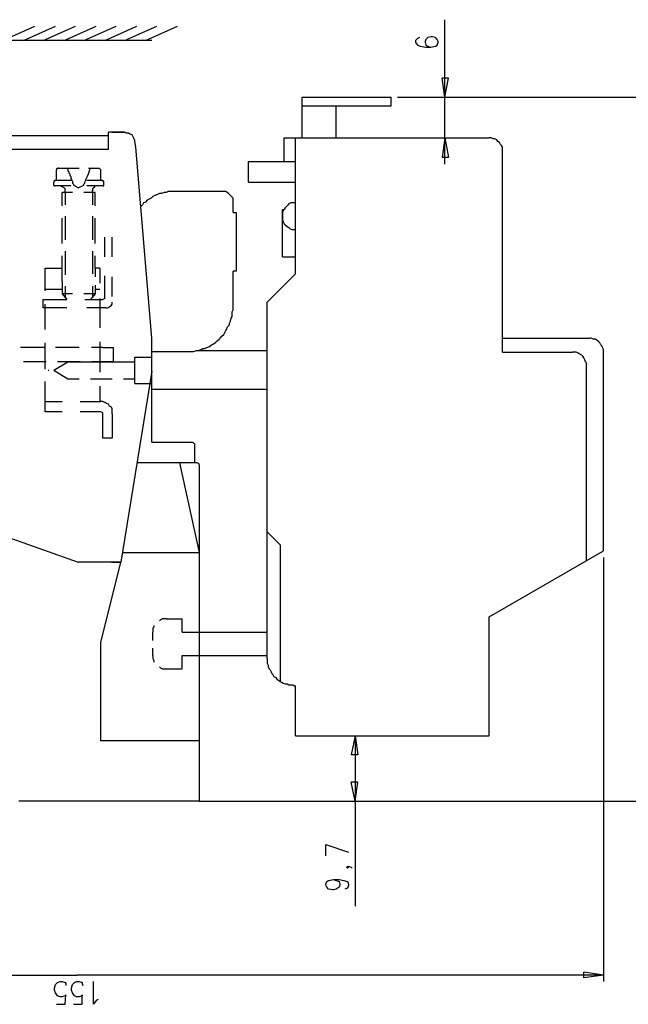
# Model space of a CAD drawing. Extents: x 15 to 199, y 21 to 281.
# Drawn here: x 89 to 134, y 114 to 188 of the extents above; entities that cross this region are included whole.
import ezdxf

# ---------------------------------------------------------------- set-up
doc = ezdxf.new("R2010")
doc.units = 0
doc.header["$MEASUREMENT"] = 0
doc.layers.add('CALQUE_1', color=160, linetype='Continuous')

msp = doc.modelspace()

# ---------------------------------------------------------------- linework, layer by layer
at = {"layer": 'CALQUE_1', "color": 7}
for p, q in [((120.371, 182.108), (120.371, 187.893)), ((87.35, 186.341), (89.749, 187.4)), ((88.902, 186.341), (91.302, 187.4)), ((90.384, 186.341), (92.783, 187.4)), ((91.937, 186.341), (94.335, 187.4)), ((93.418, 186.341), (95.817, 187.4)), ((94.97, 186.341), (97.369, 187.4)), ((96.452, 186.341), (98.851, 187.4)), ((98.004, 186.341), (100.403, 187.4)), ((98.498, 186.341), (59.974, 186.341)), ((118.324, 186.483), (118.184, 186.341)), ((118.184, 186.341), (118.184, 186.2)), ((118.184, 186.2), (118.324, 185.988)), ((118.466, 186.553), (118.324, 186.483)), ((118.959, 186.412), (118.889, 186.271)), ((118.889, 186.271), (118.889, 186.2)), ((118.889, 186.2), (118.959, 185.988)), ((119.101, 186.553), (118.959, 186.412)), ((119.313, 186.623), (119.101, 186.553)), ((119.454, 186.623), (119.313, 186.623)), ((119.665, 186.553), (119.454, 186.623)), ((119.806, 186.412), (119.665, 186.553)), ((119.877, 186.271), (119.806, 186.412)), ((119.806, 185.988), (119.877, 186.2)), ((119.877, 186.2), (119.877, 186.271)), ((118.324, 185.988), (118.536, 185.918)), ((118.536, 185.918), (118.959, 185.848)), ((118.959, 185.988), (119.101, 185.918)), ((118.959, 185.848), (119.313, 185.848)), ((119.101, 185.918), (119.313, 185.848)), ((119.313, 185.848), (119.665, 185.918)), ((119.665, 185.918), (119.806, 185.988)), ((120.371, 182.108), (120.159, 183.519)), ((120.653, 183.519), (120.159, 183.519)), ((120.371, 182.108), (120.653, 183.519)), ((109.717, 179.074), (109.717, 182.108)), ((109.717, 182.108), (116.349, 182.108)), ((109.717, 182.108), (116.349, 182.108)), ((116.349, 181.473), (116.349, 182.108)), ((116.843, 182.108), (144.219, 182.108)), ((120.371, 177.098), (120.371, 182.108)), ((109.717, 181.473), (112.257, 181.473)), ((112.257, 179.074), (112.257, 181.473)), ((112.257, 181.473), (116.349, 181.473)), ((96.452, 179.497), (95.252, 179.497)), ((95.252, 179.215), (95.252, 179.497)), ((95.535, 179.497), (96.452, 179.497)), ((95.252, 179.215), (87.985, 179.215)), ((95.252, 178.227), (95.252, 179.215)), ((97.299, 178.368), (97.228, 178.791)), ((108.376, 177.31), (108.376, 179.074)), ((108.376, 179.074), (109.717, 179.074)), ((109.223, 177.31), (109.223, 179.074)), ((109.717, 179.074), (112.257, 179.074)), ((112.257, 179.074), (123.687, 179.074)), ((120.371, 179.074), (120.159, 177.592)), ((120.371, 179.074), (120.653, 177.592)), ((63.008, 178.227), (95.252, 178.227)), ((98.498, 164.116), (97.299, 178.368)), ((124.675, 164.116), (124.675, 178.016)), ((105.695, 177.31), (108.376, 177.31)), ((105.695, 175.758), (105.695, 177.31)), ((108.376, 177.31), (109.223, 177.31)), ((109.223, 175.758), (109.223, 177.31)), ((120.653, 177.592), (120.159, 177.592)), ((91.372, 176.534), (91.372, 176.675)), ((91.372, 175.969), (91.372, 176.534)), ((91.513, 176.816), (91.795, 176.816)), ((91.795, 176.816), (92.218, 176.816)), ((92.218, 176.816), (92.995, 176.816)), ((92.995, 176.816), (93.065, 176.816)), ((92.995, 176.816), (92.995, 176.816)), ((93.771, 176.816), (94.547, 176.816)), ((94.688, 176.534), (94.688, 176.675)), ((94.688, 175.969), (94.688, 176.534)), ((91.16, 175.546), (91.16, 175.758)), ((91.23, 175.899), (92.43, 175.899)), ((93.63, 175.899), (94.829, 175.899)), ((94.759, 175.899), (94.759, 175.899)), ((94.9, 175.546), (94.9, 175.758)), ((105.695, 175.758), (109.223, 175.758)), ((109.223, 174.276), (109.223, 175.758)), ((92.43, 175.476), (91.23, 175.476)), ((92.572, 174.981), (91.795, 174.981)), ((91.795, 173.994), (91.795, 174.981)), ((92.007, 174.981), (92.007, 175.123)), ((92.007, 174.981), (92.007, 174.064)), ((92.995, 175.334), (92.642, 175.546)), ((92.995, 175.334), (93.418, 175.546)), ((94.265, 174.981), (93.418, 174.981)), ((94.829, 175.476), (93.63, 175.476)), ((94.053, 174.981), (94.053, 175.123)), ((94.053, 174.981), (94.053, 174.064)), ((94.265, 173.994), (94.265, 174.981)), ((104.002, 175.052), (100.121, 175.052)), ((104.213, 174.911), (104.002, 175.052)), ((104.566, 174.558), (104.213, 174.911)), ((104.566, 173.499), (104.566, 174.558)), ((109.223, 170.184), (109.223, 174.276)), ((108.235, 170.184), (108.235, 173.711)), ((108.235, 173.711), (108.376, 173.711)), ((91.795, 172.159), (91.795, 173.076)), ((92.007, 173.218), (92.007, 172.371)), ((94.053, 173.218), (94.053, 172.371)), ((94.265, 172.159), (94.265, 173.076)), ((104.566, 173.499), (104.777, 173.499)), ((104.777, 173.499), (104.777, 173.006)), ((104.777, 173.006), (104.777, 169.478)), ((91.795, 171.171), (91.795, 172.159)), ((92.007, 172.371), (92.007, 171.454)), ((94.053, 172.371), (94.053, 171.454)), ((94.265, 171.171), (94.265, 172.159)), ((94.97, 170.184), (94.97, 171.666)), ((95.535, 170.184), (95.535, 171.666)), ((92.007, 170.607), (92.007, 169.761)), ((94.053, 170.607), (94.053, 169.761)), ((91.795, 169.337), (91.795, 170.254)), ((94.265, 169.337), (94.265, 170.254)), ((108.235, 170.184), (109.223, 170.184)), ((109.223, 168.914), (109.223, 170.184)), ((90.525, 168.631), (90.525, 169.337)), ((90.525, 169.337), (91.795, 169.337)), ((91.795, 168.349), (91.795, 169.337)), ((92.007, 169.761), (92.007, 168.843)), ((94.053, 169.761), (94.053, 168.914)), ((94.265, 169.337), (94.265, 168.702)), ((94.617, 169.337), (94.265, 169.337)), ((94.617, 169.337), (94.617, 168.208)), ((104.566, 166.444), (104.566, 169.126)), ((104.777, 169.126), (104.566, 169.126)), ((104.777, 169.478), (104.777, 169.126)), ((90.525, 167.644), (90.525, 168.631)), ((94.97, 167.291), (94.97, 168.772)), ((95.535, 167.22), (95.535, 168.702)), ((109.223, 168.914), (107.106, 166.797)), ((90.525, 167.784), (91.795, 167.784)), ((91.795, 168.349), (91.795, 167.432)), ((92.007, 167.996), (92.007, 167.149)), ((94.053, 167.996), (94.053, 167.149)), ((94.265, 168.067), (94.265, 167.432)), ((94.265, 167.784), (94.617, 167.784)), ((90.384, 167.009), (90.525, 167.009)), ((90.384, 166.374), (90.384, 167.009)), ((90.525, 167.009), (90.807, 167.009)), ((90.807, 167.009), (92.148, 167.009)), ((91.795, 167.432), (92.148, 167.009)), ((92.572, 167.432), (91.795, 167.432)), ((94.265, 167.432), (93.418, 167.432)), ((93.489, 167.009), (94.829, 167.009)), ((94.265, 167.432), (93.912, 167.009)), ((94.617, 167.079), (94.617, 166.021)), ((94.97, 167.079), (94.829, 167.009)), ((94.97, 167.079), (94.97, 167.502)), ((90.525, 166.374), (90.384, 166.374)), ((90.525, 165.668), (90.525, 166.656)), ((90.666, 166.374), (90.525, 166.374)), ((92.148, 166.374), (90.666, 166.374)), ((95.041, 166.374), (93.63, 166.374)), ((107.106, 163.199), (107.106, 166.797)), ((90.525, 164.751), (90.525, 165.668)), ((94.617, 166.021), (94.617, 164.892)), ((98.498, 156.354), (98.498, 164.116)), ((107.106, 160.306), (107.106, 163.974)), ((124.675, 164.116), (131.166, 164.116)), ((124.675, 163.057), (124.675, 164.116)), ((89.608, 163.41), (88.69, 163.41)), ((90.455, 163.41), (89.608, 163.41)), ((90.525, 162.775), (90.525, 163.763)), ((92.218, 163.41), (91.302, 163.41)), ((93.065, 163.41), (92.218, 163.41)), ((94.829, 163.41), (93.982, 163.41)), ((94.617, 163.834), (94.617, 162.704)), ((94.829, 163.41), (95.605, 163.41)), ((95.605, 163.41), (95.605, 162.352)), ((90.525, 161.787), (90.525, 162.775)), ((94.617, 162.704), (94.617, 161.576)), ((97.228, 162.352), (97.228, 162.704)), ((97.228, 162.704), (98.498, 162.704)), ((98.498, 162.704), (98.498, 163.199)), ((98.498, 163.128), (101.25, 163.128)), ((98.498, 162.069), (98.498, 162.704)), ((101.814, 163.199), (107.106, 163.199)), ((124.675, 163.057), (129.896, 163.057)), ((132.224, 148.24), (132.224, 163.057)), ((89.749, 162.352), (88.902, 162.352)), ((90.595, 162.352), (89.749, 162.352)), ((91.16, 161.717), (92.218, 162.352)), ((92.289, 162.352), (91.442, 162.352)), ((92.218, 162.352), (97.228, 162.352)), ((93.135, 162.352), (92.289, 162.352)), ((94.829, 162.352), (93.982, 162.352)), ((95.605, 162.352), (94.829, 162.352)), ((97.228, 161.082), (97.228, 162.352)), ((130.954, 147.464), (130.954, 162.069)), ((90.737, 161.717), (90.807, 161.717)), ((91.16, 161.717), (92.218, 161.082)), ((92.218, 161.082), (93.065, 161.082)), ((93.912, 161.082), (94.688, 161.082)), ((94.688, 161.082), (95.535, 161.082)), ((98.498, 161.646), (96.17, 147.394)), ((96.382, 161.082), (97.228, 161.082)), ((97.228, 160.729), (97.228, 161.082)), ((98.498, 160.729), (98.498, 161.434)), ((90.525, 159.882), (90.525, 160.87)), ((94.617, 160.517), (94.617, 159.389)), ((97.228, 160.729), (98.498, 160.729)), ((98.498, 160.306), (98.498, 160.729)), ((98.498, 160.306), (107.106, 160.306)), ((107.106, 142.172), (107.106, 160.306)), ((90.525, 159.318), (90.525, 159.882)), ((90.525, 159.389), (91.795, 159.389)), ((90.525, 158.754), (90.525, 159.318)), ((93.135, 159.389), (94.477, 159.389)), ((94.477, 159.389), (94.688, 159.389)), ((90.525, 158.612), (90.525, 158.754)), ((91.795, 158.612), (90.525, 158.612)), ((94.477, 158.612), (93.135, 158.612)), ((94.688, 158.612), (94.477, 158.612)), ((94.829, 158.471), (94.829, 158.471)), ((94.829, 158.189), (94.829, 158.471)), ((94.829, 157.13), (94.829, 158.189)), ((95.535, 158.471), (95.535, 158.471)), ((95.535, 158.471), (95.535, 158.189)), ((95.535, 158.189), (95.535, 157.13)), ((94.829, 156.637), (94.829, 157.13)), ((95.535, 156.637), (94.829, 156.637)), ((95.535, 157.13), (95.535, 156.637)), ((98.498, 156.354), (99.345, 156.354)), ((99.204, 156.354), (99.274, 156.354)), ((99.345, 156.354), (100.827, 156.354)), ((100.827, 156.354), (101.532, 156.354)), ((101.673, 156.214), (101.673, 154.802)), ((101.673, 154.802), (97.369, 154.802)), ((100.544, 154.802), (102.026, 148.099)), ((101.885, 154.802), (101.673, 154.802)), ((102.026, 154.661), (102.026, 148.099)), ((85.022, 150.216), (92.995, 147.394)), ((107.106, 149.652), (108.094, 148.664)), ((108.094, 138.433), (108.094, 148.664)), ((96.311, 148.099), (102.026, 148.099)), ((102.026, 148.099), (102.026, 129.543)), ((123.687, 143.302), (132.224, 148.24)), ((96.17, 147.394), (92.995, 147.394)), ((94.688, 141.397), (96.17, 147.394)), ((95.464, 147.394), (96.17, 147.394)), ((96.17, 147.394), (96.17, 147.394)), ((132.224, 147.747), (132.224, 116.066)), ((99.557, 143.16), (100.756, 143.16)), ((100.756, 142.172), (100.756, 143.16)), ((123.687, 134.411), (123.687, 143.302)), ((98.569, 141.537), (98.569, 142.172)), ((100.756, 142.172), (102.026, 142.172)), ((102.026, 142.172), (107.106, 142.172)), ((107.106, 140.408), (107.106, 142.172)), ((94.688, 134.058), (94.688, 141.397)), ((98.569, 140.408), (98.569, 140.973)), ((100.756, 140.408), (102.026, 140.408)), ((100.756, 139.42), (100.756, 140.408)), ((102.026, 140.408), (107.106, 140.408)), ((107.106, 140.197), (107.106, 140.408)), ((99.557, 139.42), (100.756, 139.42)), ((109.152, 138.15), (109.223, 138.15)), ((109.223, 134.411), (109.223, 138.15)), ((101.532, 134.058), (94.688, 134.058)), ((102.026, 134.058), (101.532, 134.058)), ((109.223, 134.411), (123.687, 134.411)), ((113.667, 134.411), (113.386, 133)), ((113.667, 134.411), (113.667, 129.543)), ((113.667, 134.411), (113.879, 133)), ((113.879, 133), (113.386, 133)), ((113.667, 129.543), (113.386, 130.954)), ((113.879, 130.954), (113.386, 130.954)), ((113.667, 129.543), (113.879, 130.954)), ((101.532, 129.543), (88.55, 129.543)), ((102.026, 129.543), (101.532, 129.543)), ((102.026, 129.543), (144.219, 129.543)), ((113.667, 129.543), (113.667, 121.711)), ((111.481, 126.297), (113.174, 125.733)), ((111.481, 125.45), (111.481, 126.297)), ((113.033, 124.603), (113.104, 124.675)), ((113.104, 124.533), (113.033, 124.603)), ((113.104, 124.675), (113.174, 124.603)), ((113.104, 124.675), (113.244, 124.675)), ((113.174, 124.603), (113.104, 124.533)), ((113.244, 124.675), (113.386, 124.603)), ((113.386, 124.603), (113.456, 124.533)), ((111.481, 123.333), (111.551, 123.545)), ((111.551, 123.545), (111.692, 123.616)), ((111.692, 123.616), (112.046, 123.687)), ((112.046, 123.687), (112.257, 123.616)), ((112.046, 123.687), (112.469, 123.687)), ((112.257, 123.616), (112.469, 123.545)), ((112.469, 123.687), (112.821, 123.616)), ((112.469, 123.545), (112.539, 123.333)), ((112.821, 123.616), (113.104, 123.545)), ((113.104, 123.545), (113.174, 123.333)), ((111.481, 123.263), (111.481, 123.333)), ((111.551, 123.122), (111.481, 123.263)), ((111.692, 122.981), (111.551, 123.122)), ((111.974, 122.91), (111.692, 122.981)), ((112.046, 122.91), (111.974, 122.91)), ((112.257, 122.981), (112.046, 122.91)), ((112.469, 123.122), (112.257, 122.981)), ((112.539, 123.263), (112.469, 123.122)), ((112.539, 123.333), (112.539, 123.263)), ((113.104, 123.052), (112.892, 122.981)), ((113.174, 123.263), (113.104, 123.052)), ((113.174, 123.333), (113.174, 123.263)), ((53.624, 116.56), (92.924, 116.56)), ((132.224, 116.56), (92.924, 116.56)), ((132.224, 116.56), (130.743, 116.772)), ((130.743, 116.348), (130.743, 116.772)), ((132.224, 116.56), (130.743, 116.348)), ((91.23, 115.573), (91.302, 115.854)), ((91.23, 115.431), (91.23, 115.573)), ((91.302, 115.219), (91.23, 115.431)), ((91.302, 115.854), (91.442, 115.996)), ((91.442, 115.996), (91.654, 116.066)), ((91.654, 116.066), (91.795, 116.066)), ((91.795, 116.066), (92.007, 115.996)), ((92.007, 115.996), (92.077, 115.925)), ((92.077, 115.925), (92.077, 115.784)), ((92.5, 115.573), (92.572, 115.854)), ((92.5, 115.431), (92.5, 115.573)), ((92.572, 115.219), (92.5, 115.431)), ((92.572, 115.854), (92.712, 115.996)), ((92.712, 115.996), (92.854, 116.066)), ((92.854, 116.066), (93.065, 116.066)), ((93.065, 116.066), (93.277, 115.996)), ((93.277, 115.996), (93.277, 115.925)), ((93.277, 115.925), (93.347, 115.784)), ((94.123, 114.373), (94.123, 116.066)), ((91.442, 115.008), (91.302, 115.219)), ((91.654, 114.938), (91.442, 115.008)), ((91.795, 114.938), (91.654, 114.938)), ((92.007, 115.008), (91.795, 114.938)), ((92.007, 114.373), (92.077, 115.078)), ((92.077, 115.078), (92.007, 115.008)), ((92.712, 115.008), (92.572, 115.219)), ((92.854, 114.938), (92.712, 115.008)), ((93.065, 114.938), (92.854, 114.938)), ((93.277, 115.008), (93.065, 114.938)), ((93.277, 114.373), (93.277, 115.078)), ((93.277, 115.078), (93.277, 115.008)), ((94.477, 114.726), (94.335, 114.655)), ((91.372, 114.373), (92.007, 114.373)), ((92.642, 114.373), (93.277, 114.373)), ((94.335, 114.655), (94.123, 114.373))]:
    msp.add_line(p, q, dxfattribs=at)
for points in [[(97.228, 178.791), (97.228, 178.862), (97.157, 179.003), (97.087, 179.144), (97.017, 179.286), (96.875, 179.356), (96.734, 179.426), (96.593, 179.426), (96.452, 179.497)], [(124.675, 178.016), (124.675, 178.368), (124.604, 178.509), (124.534, 178.58), (124.463, 178.721), (124.322, 178.791), (124.251, 178.933), (124.111, 179.003), (123.969, 179.003), (123.828, 179.074), (123.687, 179.074)], [(91.513, 176.816), (91.442, 176.816), (91.442, 176.746), (91.372, 176.746), (91.372, 176.675)], [(92.148, 176.816), (92.218, 176.746), (92.218, 176.604), (92.289, 176.534), (92.289, 176.463), (92.36, 176.393), (92.36, 176.251)], [(93.418, 175.546), (93.418, 175.616), (93.489, 175.687), (93.489, 175.758), (93.559, 175.899), (93.559, 175.969), (93.63, 176.111), (93.7, 176.251), (93.771, 176.393), (93.842, 176.604), (93.912, 176.816)], [(94.688, 176.675), (94.617, 176.746), (94.547, 176.816)], [(91.23, 175.899), (91.23, 175.828), (91.16, 175.828), (91.16, 175.758)], [(92.36, 176.251), (92.43, 176.181), (92.43, 176.04), (92.5, 175.969), (92.5, 175.899), (92.572, 175.828), (92.572, 175.687), (92.642, 175.616), (92.642, 175.546)], [(94.9, 175.758), (94.9, 175.828), (94.829, 175.828), (94.829, 175.899)], [(91.16, 175.546), (91.16, 175.476), (91.23, 175.476), (91.23, 175.476)], [(92.007, 175.123), (92.007, 175.264), (91.937, 175.334), (91.795, 175.405), (91.654, 175.476)], [(94.265, 175.405), (94.123, 175.334), (94.053, 175.264), (94.053, 175.123)], [(94.829, 175.476), (94.9, 175.476), (94.9, 175.546)], [(100.121, 175.052), (99.697, 175.052), (99.557, 174.981), (99.415, 174.981), (99.204, 174.911), (99.062, 174.911), (98.922, 174.841), (98.71, 174.77), (98.569, 174.699), (98.427, 174.558), (98.287, 174.488), (98.145, 174.417), (98.004, 174.276), (97.863, 174.206), (97.792, 174.064), (97.652, 173.923)], [(109.223, 174.276), (109.152, 174.206), (108.87, 174.206), (108.729, 174.135), (108.659, 174.064), (108.517, 173.923), (108.447, 173.853), (108.376, 173.711)], [(108.376, 173.711), (108.306, 173.641), (108.235, 173.499), (108.235, 172.936), (108.306, 172.794), (108.376, 172.653), (108.447, 172.583), (108.587, 172.441), (108.729, 172.371), (108.799, 172.301), (108.94, 172.229), (109.223, 172.229)], [(95.041, 166.374), (95.182, 166.374), (95.323, 166.444), (95.464, 166.586), (95.535, 166.656), (95.535, 166.797)], [(104.002, 164.68), (104.072, 164.751), (104.142, 164.962), (104.284, 165.104), (104.284, 165.244), (104.354, 165.386), (104.425, 165.597), (104.495, 165.739), (104.495, 166.091), (104.566, 166.232), (104.566, 166.444)], [(101.25, 163.128), (101.602, 163.128), (101.814, 163.199), (101.955, 163.199), (102.167, 163.269), (102.308, 163.339), (102.449, 163.339), (102.59, 163.41), (102.802, 163.481), (102.943, 163.622), (103.084, 163.692), (103.225, 163.763), (103.367, 163.904), (103.507, 164.045), (103.579, 164.116), (103.719, 164.257), (103.86, 164.398), (103.931, 164.539), (104.002, 164.68)], [(132.224, 163.057), (132.224, 163.269), (132.154, 163.41), (132.083, 163.551), (132.013, 163.622), (131.942, 163.763), (131.871, 163.834), (131.731, 163.974), (131.59, 164.045), (131.448, 164.045), (131.307, 164.116), (131.166, 164.116)], [(130.954, 162.069), (130.954, 162.281), (130.884, 162.352), (130.813, 162.493), (130.743, 162.634), (130.672, 162.775), (130.602, 162.846), (130.461, 162.916), (130.319, 162.987), (130.178, 163.057), (129.896, 163.057)], [(95.535, 158.471), (95.535, 158.824), (95.464, 158.965), (95.323, 159.036), (95.252, 159.177), (95.112, 159.247), (94.97, 159.318), (94.829, 159.389), (94.688, 159.389)], [(94.829, 158.471), (94.829, 158.542), (94.688, 158.612)], [(101.673, 156.214), (101.602, 156.284), (101.532, 156.354)], [(102.026, 154.661), (102.026, 154.732), (101.885, 154.802)], [(98.639, 142.667), (98.639, 142.525), (98.569, 142.455), (98.569, 142.172)], [(99.557, 143.16), (99.274, 143.16), (99.133, 143.09), (99.062, 143.019)], [(98.569, 140.408), (98.569, 140.197), (98.639, 140.056), (98.639, 139.915)], [(107.106, 140.197), (107.106, 139.844), (107.177, 139.703), (107.177, 139.562), (107.247, 139.42), (107.317, 139.35), (107.388, 139.209), (107.459, 139.068), (107.529, 138.997), (107.6, 138.857), (107.741, 138.785), (107.812, 138.645), (107.952, 138.574), (108.024, 138.504), (108.164, 138.433), (108.306, 138.362), (108.447, 138.292), (108.587, 138.292), (108.729, 138.221), (109.011, 138.221), (109.152, 138.15)], [(99.062, 139.562), (99.133, 139.492), (99.274, 139.42), (99.557, 139.42)]]:
    msp.add_lwpolyline(points, dxfattribs=at)

doc.saveas('drawing.dxf')
